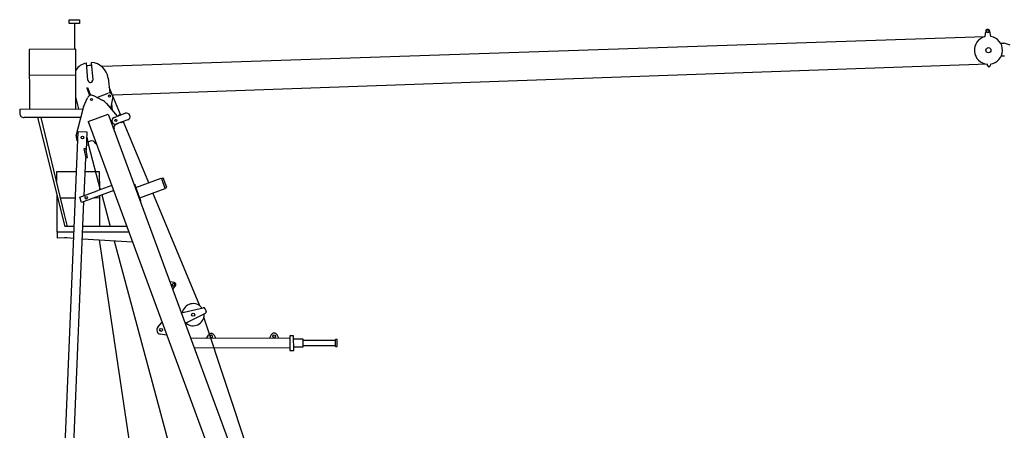
# Model space of a CAD drawing. Extents: x 0 to 210452, y -100671 to 202031.
# Drawn here: x 113213 to 131440, y -46803 to -39198 of the extents above; entities that cross this region are included whole.
import ezdxf

# ---------------------------------------------------------------- set-up
doc = ezdxf.new("R2010")
doc.units = 0
doc.layers.add('1', color=7, linetype='Continuous')

# ---------------------------------------------------------------- blocks, each defined once
blk = doc.blocks.new('W_0275_B_55m_HT_23')
at = {"linetype": 'ByBlock'}
for p, q in [((-5869, 20802), (-5679, 20802)), ((-5869, 20732), (-5869, 20802)), ((-5679, 20802), (-5679, 20732)), ((-5679, 20732), (-5869, 20732)), ((-5774, 20732), (-5772, 20255)), ((-5257, 19941), (11081, 20488)), ((-5277, 19940), (-5257, 19941)), ((11127, 19977), (-5052, 19402)), ((-5068, 19401), (-5052, 19402)), ((-5702, 18730), (-5543, 18724)), ((-5543, 18724), (-5557, 18380)), ((-5080, 17731), (-5355, 17630)), ((-6029, 17500), (-5754, 17504)), ((-5404, 17505), (-5306, 17507)), ((-4006, 15942), (-3999, 15945)), ((-3958, 15811), (-3950, 15813))]:
    blk.add_line(p, q, dxfattribs=at)
at = {"color": 7, "linetype": 'Continuous'}
for p, q in [((11095, 20586), (11081, 20488)), ((11194, 20491), (11174, 20589)), ((-5750, 20255), (-6609, 20252)), ((-6609, 20252), (-6605, 19148)), ((-5746, 19151), (-5750, 20255)), ((11373, 20364), (11433, 20366)), ((11546, 20327), (11440, 20364)), ((11441, 20126), (11381, 20124)), ((-5558, 20000), (-5529, 19681)), ((-5430, 19690), (-5459, 20009)), ((11131, 19952), (11127, 19977)), ((11183, 19978), (11180, 19954)), ((-5748, 19772), (-6607, 19769)), ((-5436, 19682), (-5430, 19690)), ((-5152, 19721), (-5119, 19445)), ((-5546, 19540), (-5532, 19545)), ((-5546, 19540), (-5493, 19395)), ((-5532, 19545), (-5479, 19401)), ((-5529, 19681), (-5521, 19674)), ((-5075, 19417), (-5132, 19549)), ((-5695, 19151), (-5746, 19372)), ((-5603, 19185), (-5533, 19354)), ((-5423, 19395), (-5259, 19312)), ((-5358, 19362), (-5147, 19441)), ((-5066, 19375), (-5105, 19160)), ((-4921, 19045), (-5075, 19417)), ((-6787, 19147), (-5614, 19152)), ((-6787, 19147), (-6787, 19067)), ((-5739, 18650), (-5615, 19149)), ((-5182, 19250), (-4982, 19014)), ((-5090, 19244), (-5075, 19127)), ((-5654, 18991), (-6707, 18988)), ((-6458, 18988), (-5954, 16969)), ((-5955, 17191), (-6391, 18989)), ((-5517, 18916), (-5151, 19051)), ((-5151, 19051), (-1683, 9631)), ((-5039, 18993), (-4832, 19069)), ((-4915, 19047), (-4962, 19030)), ((-4962, 19030), (-4959, 19022)), ((-4915, 19047), (-4912, 19040)), ((-5517, 18916), (-2049, 9496)), ((-5041, 18785), (-5051, 18781)), ((-4983, 18870), (-5005, 18862)), ((-4788, 18947), (-4994, 18871)), ((-4914, 18900), (-4911, 18893)), ((-4865, 18910), (-4911, 18893)), ((-4867, 18918), (-4865, 18910)), ((-4397, 17780), (-4865, 18910)), ((-6184, 7260), (-5702, 18730)), ((-5547, 18629), (-5514, 18478)), ((-5565, 18416), (-5599, 18408)), ((-5529, 18249), (-5565, 18416)), ((-5514, 18478), (-5553, 18469)), ((-5485, 18552), (-5527, 18536)), ((-5514, 18478), (-5295, 17652)), ((-5365, 18505), (-5376, 18501)), ((-5599, 18408), (-5563, 18242)), ((-5593, 17542), (-5563, 18243)), ((-5563, 18242), (-5529, 18249)), ((-5733, 17985), (-6104, 17983)), ((-6104, 17983), (-6104, 17805)), ((-6006, 17984), (-6006, 17984)), ((-6006, 17984), (-6006, 17984)), ((-5570, 17985), (-5574, 17985)), ((-5307, 17986), (-5570, 17985)), ((-5306, 17648), (-5308, 17986)), ((-5307, 17986), (-5307, 17986)), ((-5307, 17986), (-5307, 17986)), ((-4635, 17693), (-4166, 17865)), ((-4163, 17857), (-4166, 17865)), ((-4163, 17860), (-4131, 17872)), ((-4066, 17695), (-4131, 17872)), ((-4671, 17748), (-4657, 17754)), ((-4657, 17754), (-4655, 17749)), ((-4545, 17449), (-4655, 17749)), ((-4163, 17860), (-4098, 17683)), ((-4096, 17678), (-4099, 17686)), ((-4098, 17683), (-4066, 17695)), ((-6101, 17560), (-6100, 16868)), ((-5676, 17512), (-5355, 17630)), ((-5642, 17418), (-5676, 17512)), ((-5046, 17637), (-5642, 17418)), ((-5305, 16971), (-5306, 17541)), ((-5269, 17555), (-5112, 16972)), ((-4566, 17505), (-4096, 17678)), ((-3455, 15504), (-4321, 17595)), ((-6024, 7254), (-5597, 17434)), ((-4543, 17444), (-4557, 17439)), ((-4545, 17449), (-4543, 17444)), ((-5901, 16969), (-5955, 17191)), ((-5776, 16970), (-5954, 16969)), ((-4801, 16973), (-5617, 16970)), ((-5780, 16869), (-6100, 16868)), ((-6096, 16868), (-6095, 16754)), ((-6096, 16868), (-6095, 16754)), ((-4763, 16869), (-5621, 16866)), ((-6095, 16764), (-5958, 16765)), ((-5958, 16765), (-5917, 16765)), ((-5917, 16765), (-5785, 16757)), ((-5626, 16746), (-4696, 16686)), ((-5319, 16726), (-4426, 10724)), ((-5041, 16708), (-3471, 10881)), ((-3930, 15932), (-3999, 15945)), ((-3944, 15912), (-3953, 15908)), ((-3950, 15813), (-3906, 15868)), ((-3939, 15871), (-3930, 15874)), ((-3795, 15370), (-3390, 15465)), ((-3352, 15363), (-3723, 15173)), ((-3355, 15447), (-3338, 15400)), ((-4231, 15108), (-4157, 15194)), ((-4157, 15194), (-4154, 15195)), ((-4154, 15195), (-4148, 15197)), ((-889, 7805), (-3377, 15292)), ((-4071, 14959), (-4182, 14977)), ((-4068, 14960), (-4071, 14959)), ((-4061, 14963), (-4068, 14960)), ((-3326, 14897), (-3294, 14959)), ((-3187, 14959), (-3156, 14897)), ((-2129, 14963), (-2161, 14901)), ((-1991, 14902), (-2022, 14964)), ((-1716, 14948), (-1786, 14947)), ((-1786, 14947), (-1785, 14677)), ((-1715, 14678), (-1716, 14948)), ((-1786, 14902), (-3621, 14895)), ((-1539, 14883), (-1716, 14883)), ((-1538, 14743), (-1539, 14883)), ((-938, 14863), (-1538, 14861)), ((-1538, 14766), (-938, 14768)), ((-938, 14752), (-939, 14879)), ((-911, 14879), (-939, 14879)), ((-910, 14752), (-911, 14879)), ((-1785, 14722), (-3555, 14716)), ((-1785, 14677), (-1715, 14678)), ((-1715, 14743), (-1538, 14743)), ((-938, 14752), (-910, 14752))]:
    blk.add_line(p, q, dxfattribs=at)
for centre, radius in [((11134, 20581), 20), ((-5459, 19323), 20), ((-5007, 18936), 20), ((-5627, 18622), 25), ((-5556, 17503), 22.5), ((-3576, 15338), 30), ((-4170, 15056), 26), ((-2076, 14941), 25)]:
    blk.add_circle(centre, radius, dxfattribs=at)
for centre, radius in [((11146, 20236), 47.6), ((-5124, 19387), 20)]:
    blk.add_circle(centre, radius)
for centre, radius, start, end in [((11134, 20581), 40, 11.8482, 171.9875), ((11146, 20236), 260, 104.487, 265.7563), ((11146, 20236), 260, 358.7703, 79.3487), ((11434, 20346), 20, 70.6674, 91.9179), ((11146, 20236), 260, 278.0795, 358.7703), ((-5479, 19679), 330, 103.9276, 144.7), ((-5479, 19679), 275, 84.7372, 105.6886), ((-5479, 19679), 330, 7.3469, 86.4981), ((11155, 19956), 25, 189.0986, 354.7371), ((-5479, 19679), 42.5, 185.2129, 5.2129), ((-5459, 19323), 80, 63.0565, 157.3692), ((-5125, 19385), 60, 32.2783, 110.7258), ((-5125, 19385), 60, 349.7, 5.7859), ((-5373, 19089), 250, 157.3692, 166.1128), ((-5373, 19089), 250, 40.2397, 63.0565), ((-6707, 19068), 80, 180.2129, 270.2129), ((-5016, 18932), 65, 110.2129, 290.2129), ((-4810, 19008), 65, 290.2129, 110.2129), ((-4985, 18805), 60, 110.2129, 200.2129), ((-5007, 18936), 70, 290.2129, 311.9997), ((-5627, 18622), 115, 166.1128, 223.5152), ((-5456, 18472), 85, 20.2129, 110.2129), ((-3946, 15889), 20, 110.2129, 290.2129), ((-3937, 15893), 20, 290.2129, 110.2129), ((-3937, 15893), 40, 320.7231, 79.7026), ((-3576, 15338), 205, 36.4818, 170.1052), ((-3576, 15338), 205, 230.3205, 0), ((-3383, 15436), 30, 20.2129, 103.2935), ((-3576, 15338), 205, 0, 3.944), ((-3366, 15389), 30, 297.1322, 20.2129), ((-4170, 15056), 80, 139.3338, 261.0919), ((-3241, 14932), 60, 27.0862, 153.3396), ((-3241, 14932), 60, 152.1402, 153.3396), ((-3241, 14937), 25, 0, 151.4048), ((-2076, 14936), 60, 27.0862, 153.3396), ((-3241, 14937), 25, 245.3531, 0)]:
    blk.add_arc(centre, radius, start, end, dxfattribs=at)
at = {"linetype": 'ByBlock'}
blk.add_arc((-3235, 14939), 29.9, 160.626, 236.1318, dxfattribs=at)

msp = doc.modelspace()

# ---------------------------------------------------------------- block references
at = {"layer": '1', "color": 7, "linetype": 'Continuous'}
msp.add_blockref('W_0275_B_55m_HT_23', (120000, -60000), dxfattribs=at)

doc.saveas('drawing.dxf')
